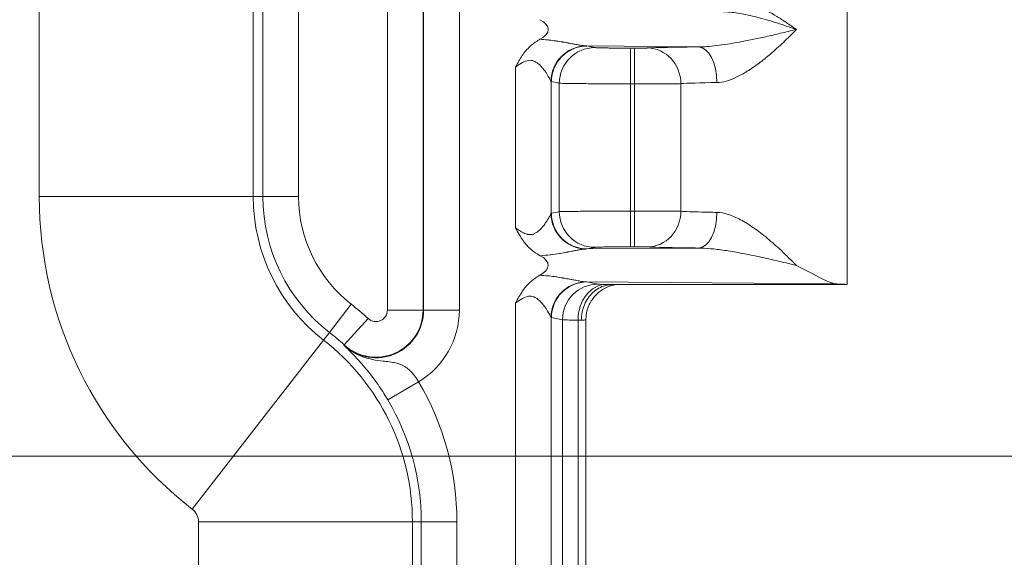
# Model space of a CAD drawing. Units: inches. Extents: x 0.3 to 84.8, y 1.5 to 53.5.
# Drawn here: x 75.6 to 77.4, y 22.4 to 23.3 of the extents above; entities that cross this region are included whole.
import ezdxf

# ---------------------------------------------------------------- set-up
doc = ezdxf.new("R2010")
doc.units = ezdxf.units.IN
doc.header["$LTSCALE"] = 2.5
doc.header["$MEASUREMENT"] = 0
for name, color, linetype, lineweight in [('Dimension (ANSI)', 7, 'Continuous', 9), ('Visible (ANSI)', 7, 'Continuous', 18), ('Visible Narrow (ANSI)', 7, 'Continuous', 5)]:
    doc.layers.add(name, color=color, linetype=linetype, lineweight=lineweight)
doc.styles.add('Note Text (ANSI)', font='arial.ttf')
doc.dimstyles.new('.XX', dxfattribs={"dimscale": 2.5, "dimtxt": 0.095, "dimasz": 0.125, "dimexe": 0.1875, "dimexo": 0.0625, "dimgap": 0.0625, "dimtad": 0, "dimtih": 1, "dimtoh": 1, "dimrnd": 1e-08, "dimzin": 0, "dimdsep": 46, "dimtxsty": 'Note Text (ANSI)', "dimblk": 'Filled-1', "dimcen": 0.09, "dimdle": 0.45, "dimclrd": 256, "dimclre": 256, "dimclrt": 256, "dimadec": 0, "dimazin": 1, "dimtfac": 1.263158, "dimtofl": 0, "dimtmove": 0, "dimatfit": 3, "dimfxl": 1, "dimtolj": 1, "dimtzin": 4, "dimlwd": -1, "dimlwe": -1, "dimarcsym": 0})

# ---------------------------------------------------------------- blocks, each defined once
blk = doc.blocks.new('Filled-1')
at = {"color": 0}
for p, q in [((0, 0), (-1, 0.25)), ((-1, 0.25), (-1, -0.25)), ((-1, 0), (0, 0)), ((-1, -0.25), (0, 0))]:
    blk.add_line(p, q, dxfattribs=at)
at = {"color": 0, "flags": 128}
blk.add_lwpolyline([(-1, -0.25), (0, 0), (-1, 0.25), (-1, -0.25)], dxfattribs=at)
at = {"color": 0}
blk.add_solid([(-1, -0.25), (0, 0), (-1, 0.25), (-1, -0.25)], dxfattribs=at)
blk = doc.blocks.new('*D51')
at = {"layer": 'Defpoints', "color": 0, "transparency": 16777216}
for p in [(69.1069, 30.1656), (69.1069, 22.5406), (78.5675, 22.5406)]:
    blk.add_point(p, dxfattribs=at)
at = {"layer": 'Dimension (ANSI)', "transparency": 16777216}
for p, q in [((69.2632, 30.1656), (79.0362, 30.1656)), ((78.5675, 29.8531), (78.5675, 26.6307)), ((78.5675, 22.8531), (78.5675, 26.0755)), ((69.2632, 22.5406), (79.0362, 22.5406))]:
    blk.add_line(p, q, dxfattribs=at)
at = {"layer": 'Dimension (ANSI)', "transparency": 16777216, "xscale": 0.3125, "yscale": 0.3125, "zscale": 0.3125}
for p, rotation in [((78.5675, 30.1656), 90), ((78.5675, 22.5406), 270)]:
    blk.add_blockref('Filled-1', p, dxfattribs=dict(at, rotation=rotation))
at = {"layer": 'Dimension (ANSI)', "transparency": 16777216, "insert": (78.26, 26.4744), "char_height": 0.2375, "attachment_point": 1, "style": 'Note Text (ANSI)'}
blk.add_mtext('\\A1;7.63', dxfattribs=at)
blk = doc.blocks.new('*D53')
at = {"layer": 'Defpoints', "color": 0, "transparency": 16777216}
for p in [(68.6073, 32.3656), (68.6073, 20.3406), (80.6698, 20.3406)]:
    blk.add_point(p, dxfattribs=at)
at = {"layer": 'Dimension (ANSI)', "transparency": 16777216}
for p, q in [((68.7635, 32.3656), (81.1385, 32.3656)), ((80.6698, 32.0531), (80.6698, 28.0394)), ((80.6698, 20.6531), (80.6698, 27.4842)), ((68.7635, 20.3406), (81.1385, 20.3406))]:
    blk.add_line(p, q, dxfattribs=at)
at = {"layer": 'Dimension (ANSI)', "transparency": 16777216, "xscale": 0.3125, "yscale": 0.3125, "zscale": 0.3125}
for p, rotation in [((80.6698, 32.3656), 90), ((80.6698, 20.3406), 270)]:
    blk.add_blockref('Filled-1', p, dxfattribs=dict(at, rotation=rotation))
at = {"layer": 'Dimension (ANSI)', "transparency": 16777216, "insert": (80.2802, 27.8831), "char_height": 0.2375, "attachment_point": 1, "style": 'Note Text (ANSI)'}
blk.add_mtext('\\A1;12.03', dxfattribs=at)

msp = doc.modelspace()

# ---------------------------------------------------------------- linework, layer by layer
at = {"layer": 'Visible (ANSI)'}
for p, q in [((77.1232, 22.8531), (77.1232, 23.3849)), ((76.5948, 23.2968), (76.5948, 23.2968)), ((76.5969, 23.2965), (76.5969, 23.2965)), ((76.6217, 23.2922), (76.6217, 23.2922)), ((76.6217, 23.27), (76.6217, 23.27)), ((76.6217, 22.9362), (76.6217, 22.9362)), ((76.6217, 22.914), (76.6217, 22.914)), ((76.5948, 22.8668), (76.5948, 22.8668)), ((76.5969, 22.8665), (76.5969, 22.8665)), ((76.6217, 22.8622), (76.6217, 22.8622)), ((76.6951, 22.8531), (77.1232, 22.8531)), ((76.6217, 22.8332), (76.6217, 22.8332)), ((76.647, 21.9169), (76.647, 22.7892)), ((76.223, 22.7256), (76.223, 22.7256))]:
    msp.add_line(p, q, dxfattribs=at)
for centre, major_axis, ratio, start_param, end_param in [((76.508, 23.3181), (0.0702, 0), 0.412637, 5.617882, 6.948306), ((76.508, 22.8881), (0.0702, 0), 0.412637, 5.617885, 6.9377), ((76.9669, 22.8531), (0.1562, 0), 0.017455, 6.275185, 6.772124)]:
    msp.add_ellipse(centre, major_axis=major_axis, ratio=ratio, start_param=start_param, end_param=end_param, dxfattribs=at)
for points, knots in [([(76.5186, 23.2495), (76.5207, 23.2534), (76.5228, 23.2572), (76.5249, 23.2609), (76.5269, 23.2643), (76.5288, 23.2675), (76.5309, 23.2705), (76.533, 23.2736), (76.5352, 23.2765), (76.5375, 23.2793), (76.5401, 23.2823), (76.5428, 23.2851), (76.5456, 23.2877), (76.5494, 23.2912), (76.5536, 23.2944), (76.5579, 23.2971), (76.5596, 23.2982), (76.5614, 23.2992), (76.5632, 23.3002)], [0, 0, 0, 0, 0.174706, 0.174706, 0.174706, 0.333333, 0.333333, 0.333333, 0.492933, 0.492933, 0.492933, 0.666667, 0.666667, 0.666667, 0.903094, 0.903094, 0.903094, 1, 1, 1, 1]), ([(76.5637, 22.9057), (76.5624, 22.9064), (76.5612, 22.907), (76.5601, 22.9077), (76.557, 22.9095), (76.5543, 22.9113), (76.5517, 22.9133), (76.548, 22.9161), (76.5446, 22.9192), (76.5414, 22.9226), (76.5404, 22.9236), (76.5395, 22.9246), (76.5386, 22.9256), (76.5365, 22.9281), (76.5345, 22.9306), (76.5326, 22.9332), (76.5302, 22.9365), (76.528, 22.94), (76.5259, 22.9436), (76.5257, 22.9439), (76.5255, 22.9443), (76.5253, 22.9446), (76.523, 22.9485), (76.5208, 22.9526), (76.5186, 22.9567)], [0, 0, 0, 0, 0.054481, 0.054481, 0.054481, 0.2, 0.2, 0.2, 0.4, 0.4, 0.4, 0.460448, 0.460448, 0.460448, 0.6, 0.6, 0.6, 0.782657, 0.782657, 0.782657, 0.8, 0.8, 0.8, 1, 1, 1, 1]), ([(77.0304, 22.8881), (77.0461, 22.8801), (77.0633, 22.8707), (77.0866, 22.8593), (77.0975, 22.8546), (77.1049, 22.8544)], [0.0000001, 0.0000001, 0.0000001, 0.0000001, 0.1445086, 0.1445086, 0.2629399, 0.2629399, 0.2629399, 0.2629399]), ([(76.5186, 22.8195), (76.5207, 22.8234), (76.5228, 22.8272), (76.5249, 22.8309), (76.5269, 22.8343), (76.5288, 22.8375), (76.5309, 22.8405), (76.533, 22.8436), (76.5352, 22.8465), (76.5375, 22.8493), (76.5401, 22.8523), (76.5428, 22.8551), (76.5456, 22.8577), (76.5494, 22.8612), (76.5536, 22.8644), (76.5579, 22.8671), (76.5596, 22.8682), (76.5614, 22.8692), (76.5632, 22.8702)], [0, 0, 0, 0, 0.174746, 0.174746, 0.174746, 0.333333, 0.333333, 0.333333, 0.492925, 0.492925, 0.492925, 0.666667, 0.666667, 0.666667, 0.903092, 0.903092, 0.903092, 1, 1, 1, 1]), ([(76.6386, 22.7881), (76.6386, 22.793), (76.639, 22.7979), (76.64, 22.8026), (76.6409, 22.8074), (76.6424, 22.812), (76.6442, 22.8164), (76.646, 22.8207), (76.6483, 22.8248), (76.6509, 22.8286), (76.6535, 22.8324), (76.6565, 22.8358), (76.6598, 22.8388), (76.6631, 22.8419), (76.6667, 22.8445), (76.6705, 22.8466), (76.6742, 22.8487), (76.6782, 22.8503), (76.6824, 22.8514), (76.6866, 22.8525), (76.691, 22.8531), (76.6951, 22.8531)], [0, 0, 0, 0, 0.1428571, 0.1428571, 0.1428571, 0.2857143, 0.2857143, 0.2857143, 0.4285714, 0.4285714, 0.4285714, 0.5714286, 0.5714286, 0.5714286, 0.7142857, 0.7142857, 0.7142857, 0.8571429, 0.8571429, 0.8571429, 1, 1, 1, 1]), ([(76.7007, 22.8531), (76.6997, 22.8529), (76.6984, 22.8526), (76.6957, 22.852), (76.6943, 22.8517), (76.691, 22.8506), (76.689, 22.8499), (76.6838, 22.8478), (76.6805, 22.8461), (76.6727, 22.8412), (76.6683, 22.8375), (76.6598, 22.8284), (76.656, 22.8227), (76.6502, 22.8104), (76.6483, 22.8036), (76.6472, 22.7942), (76.647, 22.7917), (76.647, 22.7892)], [0.1317773, 0.1317773, 0.1317773, 0.1317773, 0.1457868, 0.1457868, 0.1578258, 0.1578258, 0.1745624, 0.1745624, 0.2022399, 0.2022399, 0.2455131, 0.2455131, 0.2969147, 0.2969147, 0.3494567, 0.3494567, 0.3686377, 0.3686377, 0.3686377, 0.3686377])]:
    msp.add_open_spline(points, degree=3, knots=knots, dxfattribs=at)
msp.add_open_spline([(76.647, 22.7892), (76.647, 22.7892), (76.647, 22.7892), (76.647, 22.7892)], degree=3, dxfattribs=at)
at = {"layer": 'Visible Narrow (ANSI)'}
for p, q in [((76.2853, 29.8994), (76.2853, 22.8067)), ((76.3503, 29.8994), (76.3503, 22.8067)), ((76.3513, 22.8067), (76.3513, 29.8994)), ((76.4163, 22.8067), (76.4163, 29.8994)), ((75.6509, 23.0134), (75.6509, 23.4917)), ((76.0409, 23.0134), (76.0409, 23.4917)), ((76.0585, 23.0134), (76.0585, 23.4917)), ((76.1235, 23.0134), (76.1235, 23.4917)), ((76.6489, 23.288), (76.852, 23.2864)), ((76.6489, 23.288), (76.6632, 23.2851)), ((76.7279, 23.2191), (76.7279, 23.2841)), ((76.7279, 23.2841), (76.7354, 23.2841)), ((76.7354, 23.2191), (76.7354, 23.2841)), ((76.5186, 23.2495), (76.5186, 22.9567)), ((76.5834, 23.2235), (76.5834, 22.9827)), ((76.5842, 23.223), (76.5984, 23.2201)), ((76.5984, 23.2201), (76.5984, 22.986)), ((76.7279, 23.2191), (76.7279, 22.987)), ((76.7279, 23.2191), (76.7354, 23.2191)), ((76.7354, 23.2191), (76.7354, 22.987)), ((76.82, 23.2194), (76.82, 22.9867)), ((76.0409, 23.0134), (75.6509, 23.0134)), ((76.0585, 23.0134), (76.0409, 23.0134)), ((76.1235, 23.0134), (76.0585, 23.0134)), ((76.5842, 22.9831), (76.5984, 22.986)), ((76.7279, 22.987), (76.7354, 22.987)), ((76.7279, 22.922), (76.7279, 22.987)), ((76.7354, 22.922), (76.7354, 22.987)), ((76.6489, 22.9182), (76.6632, 22.921)), ((76.6489, 22.9182), (76.852, 22.9198)), ((76.7279, 22.922), (76.7354, 22.922)), ((76.6489, 22.858), (77.1049, 22.8544)), ((76.6489, 22.858), (76.669, 22.854)), ((76.2195, 22.8173), (76.1796, 22.766)), ((76.2853, 22.8067), (76.3503, 22.8067)), ((76.3503, 22.8067), (76.3513, 22.8067)), ((76.4163, 22.8067), (76.3513, 22.8067)), ((76.5186, 22.8195), (76.5186, 21.8867)), ((76.2503, 22.7913), (76.2065, 22.7433)), ((76.5834, 22.7935), (76.5834, 21.9127)), ((76.5842, 22.793), (76.6043, 22.789)), ((76.6043, 22.789), (76.6043, 21.9172)), ((76.6326, 22.7884), (76.6326, 21.9178)), ((76.1688, 22.752), (75.9295, 22.4441)), ((76.1796, 22.766), (76.1688, 22.752)), ((76.2065, 22.7433), (76.2058, 22.7426)), ((76.2861, 22.6429), (76.342, 22.6761)), ((75.9409, 22.0263), (75.9409, 22.4208)), ((76.3309, 22.4208), (75.9409, 22.4208)), ((76.3309, 21.971), (76.3309, 22.4208)), ((76.347, 22.4208), (76.3309, 22.4208)), ((76.347, 22.4208), (76.412, 22.4208)), ((76.347, 22.4208), (76.347, 21.971)), ((76.412, 22.4208), (76.412, 21.971))]:
    msp.add_line(p, q, dxfattribs=at)
for centre, radius, start, end in [((76.3719, 23.0134), 0.721, 180, 232.1504), ((76.3719, 23.0134), 0.3311, 180, 232.1504), ((76.3719, 23.0134), 0.3134, 180, 232.1504), ((76.3719, 23.0134), 0.2484, 180, 232.1504), ((76.2644, 22.8067), 0.0869, 227.5496, 0), ((76.2644, 22.8067), 0.0859, 227.5496, 0), ((75.9114, 22.4208), 0.5021, 47.5496, 52.1504), ((76.2644, 22.8067), 0.0209, 227.5496, 0), ((76.2644, 22.8067), 0.1519, 300.6955, 0), ((75.9114, 22.4208), 0.4194, 0, 52.1504), ((75.9114, 22.4208), 0.4371, 47.5496, 52.1504), ((75.9114, 22.4208), 0.5005, 0, 30.6654), ((75.9114, 22.4208), 0.4355, 0, 30.6654), ((75.9114, 22.4208), 0.0295, 0, 52.1504)]:
    msp.add_arc(centre, radius, start, end, dxfattribs=at)
for centre, major_axis, ratio, start_param, end_param in [((76.6481, 23.2235), (0.0468, 0.0451), 0.992153, 0.841854, 2.370276), ((76.6489, 23.223), (0.0127, 0.0637), 0.996044, 0.197689, 1.766964), ((76.6632, 23.2201), (0.0127, 0.0637), 0.996044, 0.19774, 1.766965), ((76.7589, 23.2194), (-0.0031, 0.0649), 0.940262, 4.66704, 6.231911), ((76.852, 23.2214), (-0.0007, 0.065), 0.519507, 4.706933, 6.262841), ((76.5838, 23.2258), (0.00072, -0.00281), 0.513602, 5.545985, 6.04079), ((76.967, 23.2181), (-0.1563, 0), 0.024701, 5.258774, 5.936286), ((76.6632, 22.986), (0.0127, -0.0637), 0.996044, 4.51622, 6.085431), ((76.7589, 22.9867), (-0.0031, -0.0649), 0.940262, 0.051275, 1.616145), ((76.852, 22.9847), (-0.0007, -0.065), 0.519569, 0.020697, 1.576191), ((76.5842, 22.8566), (0.0001, 0.1265), 0.087132, 0.017896, 0.08974), ((76.6481, 22.9827), (-0.0468, 0.0451), 0.992154, 0.771332, 2.299801), ((76.6489, 22.9831), (0.0127, -0.0637), 0.996044, 4.516222, 6.085497), ((76.6481, 22.7935), (0.0468, 0.0451), 0.992153, 0.841854, 2.370276), ((76.6489, 22.793), (0.0127, 0.0637), 0.996044, 0.197689, 1.766964), ((76.669, 22.789), (0.0127, 0.0637), 0.996044, 0.197752, 1.766963), ((76.6832, 22.7884), (0.0014, 0.065), 0.777978, 0.027781, 1.587614), ((76.5838, 22.7958), (0.00072, -0.00281), 0.513602, 5.545985, 6.04079), ((76.582, 22.7869), (0.0651, 0), 0.034788, 0.516662, 0.678821)]:
    msp.add_ellipse(centre, major_axis=major_axis, ratio=ratio, start_param=start_param, end_param=end_param, dxfattribs=at)
for points, knots in [([(76.9074, 23.3751), (76.9113, 23.3751), (76.9153, 23.3747), (76.9196, 23.374), (76.9238, 23.3734), (76.9282, 23.3724), (76.9328, 23.3711), (76.9374, 23.3698), (76.9422, 23.3682), (76.947, 23.3663), (76.9519, 23.3644), (76.957, 23.3622), (76.9621, 23.3598), (76.9673, 23.3573), (76.9726, 23.3546), (76.9781, 23.3516), (76.9835, 23.3486), (76.9891, 23.3454), (76.9948, 23.3419), (77.0005, 23.3384), (77.0063, 23.3346), (77.0123, 23.3307), (77.0182, 23.3267), (77.0243, 23.3225), (77.0304, 23.3181)], [0.0000003, 0.0000003, 0.0000003, 0.0000003, 0.125, 0.125, 0.125, 0.25, 0.25, 0.25, 0.375, 0.375, 0.375, 0.5, 0.5, 0.5, 0.625, 0.625, 0.625, 0.75, 0.75, 0.75, 0.875, 0.875, 0.875, 1, 1, 1, 1]), ([(76.8979, 23.3501), (76.9017, 23.3501), (76.9058, 23.3499), (76.9101, 23.3496), (76.9144, 23.3492), (76.9189, 23.3486), (76.9237, 23.3479), (76.9284, 23.3472), (76.9333, 23.3463), (76.9385, 23.3453), (76.9436, 23.3442), (76.9489, 23.343), (76.9545, 23.3416), (76.96, 23.3402), (76.9657, 23.3387), (76.9716, 23.337), (76.9776, 23.3354), (76.9837, 23.3335), (76.99, 23.3316), (76.9964, 23.3296), (77.0029, 23.3275), (77.0096, 23.3252), (77.0163, 23.323), (77.0233, 23.3206), (77.0304, 23.3181)], [0, 0, 0, 0, 0.125, 0.125, 0.125, 0.25, 0.25, 0.25, 0.375, 0.375, 0.375, 0.5, 0.5, 0.5, 0.625, 0.625, 0.625, 0.75, 0.75, 0.75, 0.875, 0.875, 0.875, 1, 1, 1, 1]), ([(76.852, 23.2864), (76.8568, 23.2864), (76.8619, 23.2866), (76.8675, 23.287), (76.873, 23.2873), (76.8789, 23.2879), (76.8852, 23.2887), (76.8914, 23.2894), (76.8979, 23.2903), (76.9048, 23.2914), (76.9117, 23.2925), (76.9189, 23.2937), (76.9263, 23.2951), (76.9338, 23.2964), (76.9416, 23.298), (76.9496, 23.2996), (76.9577, 23.3013), (76.966, 23.303), (76.9747, 23.305), (76.9834, 23.3069), (76.9924, 23.309), (77.0016, 23.3111), (77.0109, 23.3133), (77.0205, 23.3156), (77.0304, 23.3181)], [0.0000105, 0.0000105, 0.0000105, 0.0000105, 0.125, 0.125, 0.125, 0.25, 0.25, 0.25, 0.375, 0.375, 0.375, 0.5, 0.5, 0.5, 0.625, 0.625, 0.625, 0.75, 0.75, 0.75, 0.875, 0.875, 0.875, 1, 1, 1, 1]), ([(76.8858, 23.2214), (76.891, 23.2215), (76.9022, 23.2232), (76.9208, 23.2303), (76.9407, 23.2413), (76.9617, 23.2558), (76.9836, 23.2734), (77.0066, 23.2942), (77.0224, 23.3098), (77.0304, 23.3181)], [0.000006, 0.000006, 0.000006, 0.000006, 0.1428571, 0.2857143, 0.4285714, 0.5714286, 0.7142857, 0.8571429, 1, 1, 1, 1]), ([(76.5632, 23.3002), (76.5682, 23.2999), (76.573, 23.2995), (76.5773, 23.2991), (76.5782, 23.299), (76.5791, 23.2989), (76.58, 23.2988), (76.5844, 23.2984), (76.5884, 23.2978), (76.5921, 23.2973), (76.5927, 23.2972), (76.5932, 23.2971), (76.5938, 23.297), (76.5976, 23.2964), (76.6011, 23.2959), (76.6043, 23.2953), (76.6047, 23.2952), (76.605, 23.2952), (76.6053, 23.2951), (76.6087, 23.2946), (76.6117, 23.294), (76.6146, 23.2935), (76.6147, 23.2935), (76.6149, 23.2934), (76.615, 23.2934), (76.618, 23.2929), (76.6207, 23.2923), (76.6232, 23.2919), (76.6257, 23.2914), (76.628, 23.291), (76.6302, 23.2906), (76.6302, 23.2906), (76.6303, 23.2906), (76.6304, 23.2905), (76.6325, 23.2902), (76.6344, 23.2898), (76.6362, 23.2895), (76.6363, 23.2895), (76.6365, 23.2895), (76.6366, 23.2894), (76.6383, 23.2892), (76.64, 23.2889), (76.6415, 23.2887), (76.6417, 23.2887), (76.6419, 23.2886), (76.642, 23.2886), (76.6434, 23.2884), (76.6447, 23.2883), (76.6459, 23.2881)], [0, 0, 0, 0, 0.091752, 0.091752, 0.091752, 0.111111, 0.111111, 0.111111, 0.207378, 0.207378, 0.207378, 0.222222, 0.222222, 0.222222, 0.323269, 0.323269, 0.323269, 0.333333, 0.333333, 0.333333, 0.439115, 0.439115, 0.439115, 0.444444, 0.444444, 0.444444, 0.554973, 0.554973, 0.554973, 0.666667, 0.666667, 0.666667, 0.670801, 0.670801, 0.670801, 0.777778, 0.777778, 0.777778, 0.786597, 0.786597, 0.786597, 0.888889, 0.888889, 0.888889, 0.902482, 0.902482, 0.902482, 1, 1, 1, 1]), ([(76.6459, 23.2881), (76.6464, 23.2881), (76.6474, 23.288), (76.6484, 23.288), (76.6489, 23.288)], [0.0000439, 0.0000439, 0.0000439, 0.0000439, 0.5, 1, 1, 1, 1]), ([(76.6632, 23.2851), (76.6634, 23.2851), (76.6637, 23.285), (76.6642, 23.285), (76.665, 23.2849), (76.6662, 23.2849), (76.6676, 23.2848), (76.6687, 23.2848), (76.6699, 23.2847), (76.6712, 23.2847), (76.673, 23.2846), (76.6751, 23.2846), (76.6774, 23.2845), (76.6793, 23.2845), (76.6814, 23.2844), (76.6836, 23.2844), (76.6861, 23.2844), (76.6888, 23.2843), (76.6916, 23.2843), (76.6944, 23.2843), (76.6973, 23.2842), (76.7003, 23.2842), (76.7031, 23.2842), (76.706, 23.2842), (76.709, 23.2841), (76.7124, 23.2841), (76.7159, 23.2841), (76.7195, 23.2841), (76.7223, 23.2841), (76.7251, 23.2841), (76.7279, 23.2841)], [0.0000002, 0.0000002, 0.0000002, 0.0000002, 0.0761234, 0.0761234, 0.0761234, 0.2, 0.2, 0.2, 0.2862505, 0.2862505, 0.2862505, 0.4, 0.4, 0.4, 0.4944897, 0.4944897, 0.4944897, 0.6, 0.6, 0.6, 0.7026616, 0.7026616, 0.7026616, 0.8, 0.8, 0.8, 0.9128562, 0.9128562, 0.9128562, 1, 1, 1, 1]), ([(76.7354, 23.2841), (76.7359, 23.2841), (76.7365, 23.2841), (76.7371, 23.2841), (76.7391, 23.2841), (76.741, 23.2841), (76.7429, 23.2841), (76.7438, 23.2841), (76.7447, 23.2841), (76.7456, 23.2841), (76.7471, 23.2841), (76.7484, 23.2842), (76.7497, 23.2842), (76.7508, 23.2842), (76.7519, 23.2842), (76.7529, 23.2842), (76.7537, 23.2842), (76.7545, 23.2842), (76.7552, 23.2843), (76.7563, 23.2843), (76.7572, 23.2843), (76.758, 23.2843), (76.7583, 23.2844), (76.7586, 23.2844), (76.7589, 23.2844)], [0.0000003, 0.0000003, 0.0000003, 0.0000003, 0.0563126, 0.0563126, 0.0563126, 0.25, 0.25, 0.25, 0.3464233, 0.3464233, 0.3464233, 0.5, 0.5, 0.5, 0.6339324, 0.6339324, 0.6339324, 0.75, 0.75, 0.75, 0.9244918, 0.9244918, 0.9244918, 1, 1, 1, 1]), ([(76.5186, 23.2495), (76.5231, 23.2529), (76.5314, 23.2585), (76.5426, 23.2627), (76.5522, 23.2612), (76.5599, 23.2564), (76.5658, 23.2505), (76.5706, 23.2447), (76.5744, 23.2393), (76.5773, 23.2346), (76.5796, 23.2307), (76.5814, 23.2275), (76.5827, 23.2249), (76.5832, 23.2238), (76.5834, 23.2235)], [0, 0, 0, 0, 0.0833333, 0.1666667, 0.25, 0.3333333, 0.4166667, 0.5, 0.5833333, 0.6666667, 0.75, 0.8333333, 0.9166667, 0.9999998, 0.9999998, 0.9999998, 0.9999998]), ([(76.7354, 23.2191), (76.7445, 23.2191), (76.7629, 23.2191), (76.7879, 23.2192), (76.808, 23.2193), (76.8169, 23.2193), (76.82, 23.2194)], [0, 0, 0, 0, 0.25, 0.5, 0.75, 0.999998, 0.999998, 0.999998, 0.999998]), ([(76.82, 22.9867), (76.824, 22.9865), (76.8345, 22.9859), (76.857, 22.9853), (76.8757, 22.9849), (76.8858, 22.9847)], [0.000012, 0.000012, 0.000012, 0.000012, 0.3333333, 0.6666667, 1, 1, 1, 1]), ([(76.8858, 22.9847), (76.8922, 22.9847), (76.899, 22.9834), (76.9062, 22.9811), (76.9134, 22.9788), (76.9209, 22.9755), (76.9287, 22.9713), (76.9365, 22.9672), (76.9445, 22.9622), (76.9526, 22.9565), (76.9608, 22.9508), (76.9692, 22.9444), (76.9777, 22.9373), (76.9862, 22.9303), (76.9949, 22.9226), (77.0037, 22.9144), (77.0125, 22.9061), (77.0214, 22.8973), (77.0304, 22.8881)], [0.0000113, 0.0000113, 0.0000113, 0.0000113, 0.1666667, 0.1666667, 0.1666667, 0.3333333, 0.3333333, 0.3333333, 0.5, 0.5, 0.5, 0.6666667, 0.6666667, 0.6666667, 0.8333333, 0.8333333, 0.8333333, 1, 1, 1, 1]), ([(76.5186, 22.9567), (76.5219, 22.9542), (76.5249, 22.952), (76.5279, 22.9503), (76.5288, 22.9497), (76.5298, 22.9491), (76.5307, 22.9486), (76.5339, 22.9469), (76.5368, 22.9456), (76.5397, 22.9449), (76.5403, 22.9447), (76.5408, 22.9446), (76.5414, 22.9445), (76.5445, 22.944), (76.5474, 22.9441), (76.5503, 22.945), (76.5506, 22.945), (76.5509, 22.9451), (76.5512, 22.9452), (76.5543, 22.9463), (76.5574, 22.9482), (76.5602, 22.9504), (76.5629, 22.9526), (76.5653, 22.9552), (76.5674, 22.9577), (76.5676, 22.9579), (76.5678, 22.9581), (76.568, 22.9583), (76.5699, 22.9606), (76.5715, 22.9628), (76.573, 22.9649), (76.5733, 22.9653), (76.5735, 22.9657), (76.5738, 22.9661), (76.5751, 22.9679), (76.5762, 22.9697), (76.5772, 22.9713), (76.5775, 22.9718), (76.5778, 22.9723), (76.578, 22.9728), (76.5789, 22.9742), (76.5796, 22.9754), (76.5802, 22.9766), (76.5805, 22.9771), (76.5808, 22.9776), (76.581, 22.978), (76.5815, 22.9789), (76.5819, 22.9797), (76.5823, 22.9804), (76.5825, 22.9809), (76.5827, 22.9812), (76.5828, 22.9816), (76.5831, 22.982), (76.5832, 22.9824), (76.5834, 22.9827)], [0, 0, 0, 0, 0.0747836, 0.0747836, 0.0747836, 0.1, 0.1, 0.1, 0.1832075, 0.1832075, 0.1832075, 0.2, 0.2, 0.2, 0.2907128, 0.2907128, 0.2907128, 0.3, 0.3, 0.3, 0.4, 0.4, 0.4, 0.5, 0.5, 0.5, 0.5086117, 0.5086117, 0.5086117, 0.6, 0.6, 0.6, 0.6166803, 0.6166803, 0.6166803, 0.7, 0.7, 0.7, 0.7251111, 0.7251111, 0.7251111, 0.8, 0.8, 0.8, 0.8334333, 0.8334333, 0.8334333, 0.9, 0.9, 0.9, 0.9418831, 0.9418831, 0.9418831, 0.9999998, 0.9999998, 0.9999998, 0.9999998]), ([(76.5637, 22.9057), (76.5703, 22.9061), (76.5763, 22.9068), (76.582, 22.9075), (76.5821, 22.9075), (76.5823, 22.9076), (76.5824, 22.9076), (76.5882, 22.9083), (76.5938, 22.9091), (76.5988, 22.9099), (76.5992, 22.91), (76.5995, 22.91), (76.5998, 22.9101), (76.6044, 22.9108), (76.6085, 22.9115), (76.6123, 22.9122), (76.6129, 22.9123), (76.6135, 22.9125), (76.6141, 22.9126), (76.6175, 22.9132), (76.6206, 22.9138), (76.6234, 22.9143), (76.6242, 22.9144), (76.625, 22.9146), (76.6258, 22.9147), (76.6283, 22.9152), (76.6305, 22.9156), (76.6326, 22.916), (76.6335, 22.9161), (76.6344, 22.9163), (76.6353, 22.9164), (76.637, 22.9167), (76.6386, 22.917), (76.6401, 22.9172), (76.641, 22.9174), (76.6419, 22.9175), (76.6427, 22.9176), (76.6439, 22.9178), (76.6449, 22.9179), (76.6459, 22.918)], [0.0000391, 0.0000391, 0.0000391, 0.0000391, 0.1395906, 0.1395906, 0.1395906, 0.1428571, 0.1428571, 0.1428571, 0.2857143, 0.2857143, 0.2857143, 0.2950237, 0.2950237, 0.2950237, 0.4285714, 0.4285714, 0.4285714, 0.4501887, 0.4501887, 0.4501887, 0.5714286, 0.5714286, 0.5714286, 0.6056996, 0.6056996, 0.6056996, 0.7142857, 0.7142857, 0.7142857, 0.7610964, 0.7610964, 0.7610964, 0.8571429, 0.8571429, 0.8571429, 0.9166385, 0.9166385, 0.9166385, 1, 1, 1, 1]), ([(76.6459, 22.918), (76.6464, 22.918), (76.6474, 22.9181), (76.6484, 22.9181), (76.6489, 22.9182)], [0.0000338, 0.0000338, 0.0000338, 0.0000338, 0.5, 1, 1, 1, 1]), ([(76.6632, 22.921), (76.6634, 22.9211), (76.6639, 22.9211), (76.6645, 22.9212), (76.6653, 22.9212), (76.6663, 22.9213), (76.6676, 22.9213), (76.6689, 22.9214), (76.6705, 22.9214), (76.6724, 22.9215), (76.6739, 22.9215), (76.6756, 22.9216), (76.6774, 22.9216), (76.6799, 22.9217), (76.6828, 22.9217), (76.6859, 22.9218), (76.6877, 22.9218), (76.6896, 22.9218), (76.6916, 22.9218), (76.6954, 22.9219), (76.6995, 22.9219), (76.7038, 22.922), (76.7055, 22.922), (76.7072, 22.922), (76.7089, 22.922), (76.7139, 22.922), (76.7189, 22.922), (76.7242, 22.922), (76.7254, 22.922), (76.7267, 22.922), (76.7279, 22.922)], [0.0000002, 0.0000002, 0.0000002, 0.0000002, 0.091109, 0.091109, 0.091109, 0.2, 0.2, 0.2, 0.3100524, 0.3100524, 0.3100524, 0.4, 0.4, 0.4, 0.5270188, 0.5270188, 0.5270188, 0.6, 0.6, 0.6, 0.7439532, 0.7439532, 0.7439532, 0.8, 0.8, 0.8, 0.9622785, 0.9622785, 0.9622785, 1, 1, 1, 1]), ([(76.7354, 22.922), (76.7362, 22.922), (76.7371, 22.922), (76.738, 22.922), (76.7397, 22.922), (76.7413, 22.922), (76.7428, 22.922), (76.7442, 22.922), (76.7456, 22.922), (76.7469, 22.922), (76.7479, 22.922), (76.7488, 22.922), (76.7497, 22.922), (76.7514, 22.9219), (76.7529, 22.9219), (76.7542, 22.9219), (76.7546, 22.9219), (76.7549, 22.9219), (76.7552, 22.9219), (76.7567, 22.9218), (76.758, 22.9218), (76.7589, 22.9217)], [0.0000005, 0.0000005, 0.0000005, 0.0000005, 0.0854636, 0.0854636, 0.0854636, 0.25, 0.25, 0.25, 0.3948556, 0.3948556, 0.3948556, 0.5, 0.5, 0.5, 0.7008966, 0.7008966, 0.7008966, 0.75, 0.75, 0.75, 1, 1, 1, 1]), ([(76.852, 22.9198), (76.8587, 22.9198), (76.866, 22.9194), (76.8739, 22.9186), (76.8819, 22.9179), (76.8904, 22.9169), (76.8995, 22.9155), (76.9085, 22.9142), (76.9181, 22.9126), (76.9281, 22.9107), (76.9381, 22.9089), (76.9485, 22.9068), (76.9595, 22.9045), (76.9704, 22.9021), (76.9817, 22.8996), (76.9936, 22.8969), (77.0054, 22.8941), (77.0177, 22.8912), (77.0304, 22.8881), (77.0304, 22.8881), (77.0304, 22.8881), (77.0304, 22.8881)], [0.0000318, 0.0000318, 0.0000318, 0.0000318, 0.1666667, 0.1666667, 0.1666667, 0.3333333, 0.3333333, 0.3333333, 0.5, 0.5, 0.5, 0.6666667, 0.6666667, 0.6666667, 0.8333333, 0.8333333, 0.8333333, 0.9999866, 0.9999866, 0.9999866, 1, 1, 1, 1]), ([(76.5632, 22.8702), (76.5682, 22.8699), (76.573, 22.8695), (76.5773, 22.8691), (76.5782, 22.869), (76.5791, 22.8689), (76.58, 22.8688), (76.5844, 22.8684), (76.5884, 22.8678), (76.5921, 22.8673), (76.5927, 22.8672), (76.5932, 22.8671), (76.5938, 22.867), (76.5976, 22.8664), (76.6011, 22.8659), (76.6043, 22.8653), (76.6047, 22.8652), (76.605, 22.8652), (76.6053, 22.8651), (76.6087, 22.8646), (76.6117, 22.864), (76.6146, 22.8635), (76.6147, 22.8635), (76.6149, 22.8634), (76.615, 22.8634), (76.618, 22.8629), (76.6207, 22.8623), (76.6232, 22.8619), (76.6257, 22.8614), (76.628, 22.861), (76.6302, 22.8606), (76.6302, 22.8606), (76.6303, 22.8606), (76.6304, 22.8605), (76.6325, 22.8602), (76.6344, 22.8598), (76.6362, 22.8595), (76.6363, 22.8595), (76.6365, 22.8595), (76.6366, 22.8594), (76.6383, 22.8592), (76.64, 22.8589), (76.6415, 22.8587), (76.6417, 22.8587), (76.6419, 22.8586), (76.642, 22.8586), (76.6434, 22.8584), (76.6447, 22.8583), (76.6459, 22.8581)], [0, 0, 0, 0, 0.091752, 0.091752, 0.091752, 0.111111, 0.111111, 0.111111, 0.207378, 0.207378, 0.207378, 0.222222, 0.222222, 0.222222, 0.323269, 0.323269, 0.323269, 0.333333, 0.333333, 0.333333, 0.439115, 0.439115, 0.439115, 0.444444, 0.444444, 0.444444, 0.554973, 0.554973, 0.554973, 0.666667, 0.666667, 0.666667, 0.670801, 0.670801, 0.670801, 0.777778, 0.777778, 0.777778, 0.786597, 0.786597, 0.786597, 0.888889, 0.888889, 0.888889, 0.902482, 0.902482, 0.902482, 1, 1, 1, 1]), ([(76.6459, 22.8581), (76.6464, 22.8581), (76.6474, 22.858), (76.6484, 22.858), (76.6489, 22.858)], [0.0000439, 0.0000439, 0.0000439, 0.0000439, 0.5, 1, 1, 1, 1]), ([(76.669, 22.854), (76.6693, 22.8539), (76.6697, 22.8539), (76.6702, 22.8538), (76.671, 22.8538), (76.6721, 22.8537), (76.6735, 22.8536), (76.6747, 22.8536), (76.6762, 22.8535), (76.6779, 22.8535), (76.6795, 22.8534), (76.6812, 22.8534), (76.6832, 22.8533)], [0, 0, 0, 0, 0.210946, 0.210946, 0.210946, 0.5, 0.5, 0.5, 0.761254, 0.761254, 0.761254, 1, 1, 1, 1]), ([(76.6832, 22.8533), (76.6853, 22.8533), (76.6871, 22.8533), (76.6892, 22.8532), (76.6912, 22.8532), (76.6934, 22.8531), (76.6951, 22.8531)], [0, 0, 0, 0, 0.5, 0.5, 0.5, 1, 1, 1, 1]), ([(76.5186, 22.8195), (76.5231, 22.8228), (76.5314, 22.8285), (76.5426, 22.8327), (76.5522, 22.8312), (76.5599, 22.8264), (76.5658, 22.8205), (76.5706, 22.8147), (76.5744, 22.8093), (76.5773, 22.8046), (76.5796, 22.8007), (76.5814, 22.7975), (76.5827, 22.7949), (76.5832, 22.7938), (76.5834, 22.7935)], [0, 0, 0, 0, 0.0833333, 0.1666667, 0.25, 0.3333333, 0.4166667, 0.5, 0.5833333, 0.6666667, 0.75, 0.8333333, 0.9166667, 0.9999998, 0.9999998, 0.9999998, 0.9999998]), ([(76.6043, 22.789), (76.6054, 22.7889), (76.6114, 22.7886), (76.6246, 22.7884), (76.6326, 22.7884)], [0.0000001, 0.0000001, 0.0000001, 0.0000001, 0.5, 0.9999998, 0.9999998, 0.9999998, 0.9999998]), ([(76.6386, 22.7881), (76.6414, 22.7882), (76.6456, 22.7886), (76.647, 22.789), (76.647, 22.7892)], [0, 0, 0, 0, 0.5, 0.9673059, 0.9673059, 0.9673059, 0.9673059]), ([(76.2058, 22.7426), (76.2126, 22.7364), (76.22, 22.7312), (76.2282, 22.727), (76.2289, 22.7266), (76.2296, 22.7263), (76.2304, 22.7259), (76.2379, 22.7223), (76.246, 22.7195), (76.2536, 22.7177), (76.2552, 22.7173), (76.2567, 22.7169), (76.2582, 22.7166), (76.2649, 22.7152), (76.2712, 22.7144), (76.2768, 22.7138), (76.2788, 22.7135), (76.2807, 22.7133), (76.2826, 22.7131), (76.2871, 22.7126), (76.2912, 22.712), (76.2949, 22.7114), (76.2969, 22.7111), (76.2987, 22.7107), (76.3004, 22.7103), (76.3032, 22.7096), (76.3057, 22.7088), (76.3081, 22.7079), (76.3098, 22.7073), (76.3115, 22.7065), (76.3131, 22.7057), (76.3148, 22.7049), (76.3164, 22.7039), (76.318, 22.7029), (76.3197, 22.7018), (76.3212, 22.7007), (76.3227, 22.6995), (76.3238, 22.6986), (76.3249, 22.6977), (76.3259, 22.6967), (76.3275, 22.6953), (76.3289, 22.6938), (76.3303, 22.6922), (76.331, 22.6915), (76.3317, 22.6907), (76.3323, 22.6899), (76.3338, 22.6881), (76.3352, 22.6864), (76.3364, 22.6846), (76.3368, 22.684), (76.3372, 22.6835), (76.3376, 22.6829), (76.339, 22.6809), (76.3402, 22.679), (76.3414, 22.6771), (76.3416, 22.6767), (76.3418, 22.6764), (76.342, 22.6761)], [0, 0, 0, 0, 0.1, 0.1, 0.1, 0.10892, 0.10892, 0.10892, 0.2, 0.2, 0.2, 0.218405, 0.218405, 0.218405, 0.3, 0.3, 0.3, 0.328701, 0.328701, 0.328701, 0.4, 0.4, 0.4, 0.438336, 0.438336, 0.438336, 0.5, 0.5, 0.5, 0.547129, 0.547129, 0.547129, 0.6, 0.6, 0.6, 0.656692, 0.656692, 0.656692, 0.7, 0.7, 0.7, 0.766174, 0.766174, 0.766174, 0.8, 0.8, 0.8, 0.875654, 0.875654, 0.875654, 0.9, 0.9, 0.9, 0.985095, 0.985095, 0.985095, 1, 1, 1, 1])]:
    msp.add_open_spline(points, degree=3, knots=knots, dxfattribs=at)
for points in [[(76.7589, 23.2844), (76.7646, 23.2847), (76.7793, 23.2852), (76.8114, 23.2859), (76.8375, 23.2862), (76.852, 23.2864)], [(76.5984, 23.2201), (76.5995, 23.22), (76.6056, 23.2198), (76.6254, 23.2195), (76.6542, 23.2193), (76.6894, 23.2191), (76.7151, 23.2191), (76.7279, 23.2191)], [(76.5984, 22.986), (76.5995, 22.9861), (76.6056, 22.9863), (76.6254, 22.9866), (76.6542, 22.9868), (76.6894, 22.987), (76.7151, 22.987), (76.7279, 22.987)], [(76.7354, 22.987), (76.7445, 22.987), (76.7629, 22.987), (76.7879, 22.987), (76.808, 22.9869), (76.8169, 22.9868), (76.82, 22.9867)], [(76.7589, 22.9217), (76.7646, 22.9215), (76.7793, 22.921), (76.8114, 22.9203), (76.8375, 22.9199), (76.852, 22.9198)], [(76.2058, 22.7426), (76.2072, 22.7413), (76.2101, 22.7385), (76.2155, 22.7332), (76.2224, 22.7262), (76.2312, 22.7169), (76.2411, 22.7058), (76.2512, 22.6936), (76.2612, 22.6806), (76.2705, 22.6675), (76.2789, 22.6548), (76.2838, 22.6468), (76.2861, 22.6429)]]:
    msp.add_open_spline(points, degree=3, dxfattribs=at)

# ---------------------------------------------------------------- dimensions: what is measured, and where the dimension line sits
at = {"layer": 'Dimension (ANSI)'}
for base, p1, p2, picture, middle in [((80.6697732149, 20.3405618909), (68.6072732149, 32.3655618909), (68.6072732149, 20.3405618909), '*D53', (80.6697732149, 27.7617795927)), ((78.567454538, 22.5405614137), (69.1069294536, 30.1655614137), (69.1069294536, 22.5405614137), '*D51', (78.567454538, 26.3530614137))]:
    dim = msp.add_linear_dim(base=base, p1=p1, p2=p2, angle=90, dimstyle='.XX', override={"dimgap": 0.0625, "dimdec": 2, "dimtol": 0, "dimlim": 0, "dimtp": 0, "dimtm": 0, "dimtdec": 2, "dimatfit": 1}, dxfattribs=at)
    dim.commit()
    dim.dimension.update_dxf_attribs({"geometry": picture, "text_midpoint": middle, "dimtype": 160})

doc.saveas('drawing.dxf')
